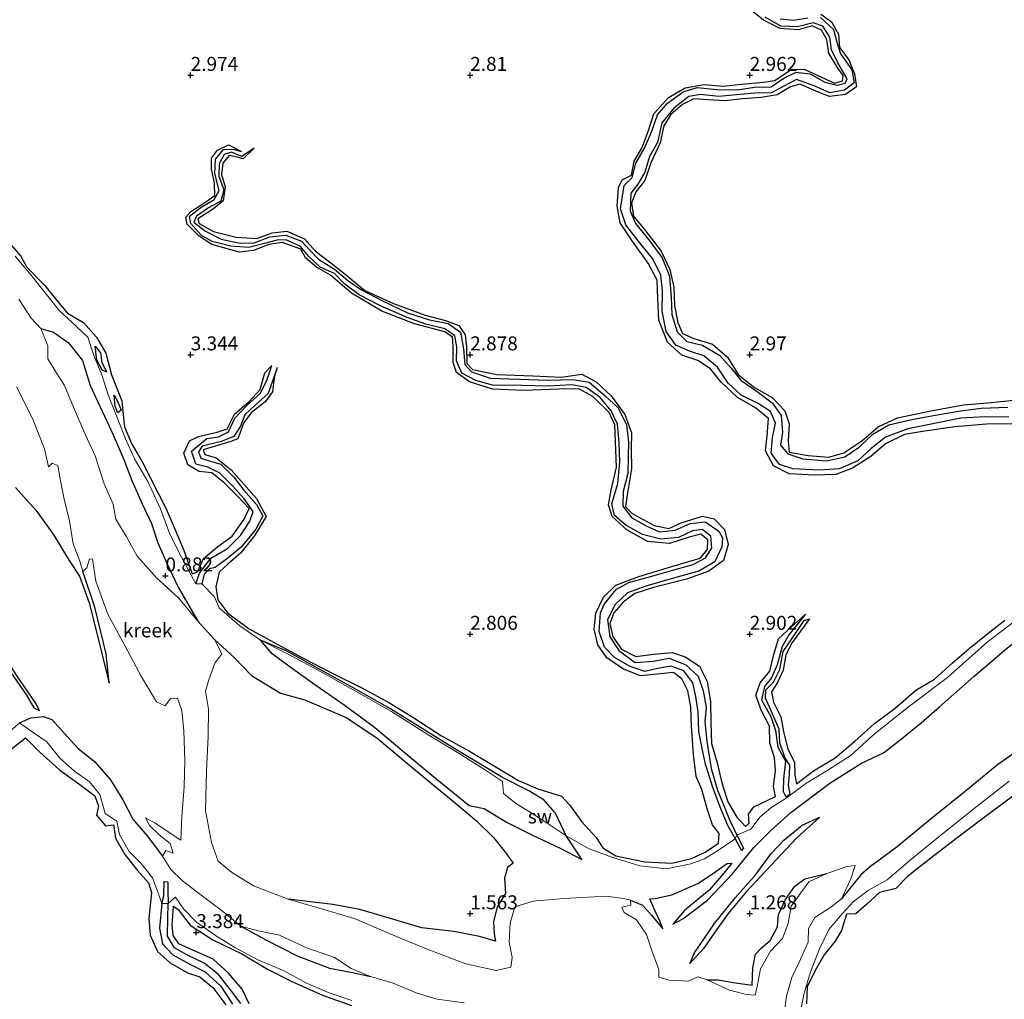
# Model space of a CAD drawing. Units: metres. Extents: x 64714 to 70008, y 371525 to 375003.
# Drawn here: x 69169 to 69346, y 372185 to 372360 of the extents above; entities that cross this region are included whole.
import ezdxf
from ezdxf.enums import TextEntityAlignment as Align

# ---------------------------------------------------------------- set-up
doc = ezdxf.new("R2010")
doc.units = ezdxf.units.M
doc.layers.get('0').update_dxf_attribs({"lineweight": 25})
for name, color, linetype in [('B-ME-GW-GRONDWERKLIJN-L-B1', 10, 'Continuous'), ('B-ME-GW-HOOGTEPUNT-S-B1', 10, 'Continuous'), ('B-ME-OG-BREUK-L-B1', 10, 'Continuous')]:
    doc.layers.add(name, color=color, linetype=linetype)
doc.layers.add('B-ME-IE-GRONDWERKLIJN-GROND_NIETINGERICHT-GV-B6', color=253, linetype='Continuous', lineweight=18)
doc.layers.add('B-ME-OG-WATER-GV-B6', color=153, linetype='Continuous', lineweight=18)
doc.styles.add('NLCS-ISO', font='NLCS-ISO.TTF')

# ---------------------------------------------------------------- blocks, each defined once
blk = doc.blocks.new('hoogtepunt')
for p, q in [((-0.5, 0), (0.5, 0)), ((0, 0.5), (0, -0.5))]:
    blk.add_line(p, q)

msp = doc.modelspace()

# ---------------------------------------------------------------- linework, layer by layer
at = {"layer": 'B-ME-GW-GRONDWERKLIJN-L-B1'}
for p, q in [((69306.442, 372220.901, 1.75), (69307.242, 372221.356, 1.75)), ((69298.875, 372211.697, 1.451), (69298.539, 372211.289, 1.4)), ((69195.25, 372205.766, 1.579), (69195.891, 372205.666, 1.579))]:
    msp.add_line(p, q, dxfattribs=at)
for points in [[(69347.461, 372287.659, 3.018), (69342.353, 372287.565, 3.018), (69336.713, 372287.109, 3.014), (69330.926, 372286.293, 3.014), (69327.664, 372285.702, 3.018), (69324.291, 372284.055, 3.022), (69321.663, 372281.769, 3.006), (69318.389, 372279.682, 3.018), (69315.395, 372278.597, 3.037), (69311.568, 372278.445, 3.049), (69307.049, 372278.676, 3.03), (69304.261, 372280.144, 2.966), (69302.843, 372282.778, 2.942), (69303.094, 372285.477, 2.938), (69303.39, 372288.597, 2.922), (69301.049, 372290.505, 2.922), (69297.818, 372292.328, 2.91), (69294.91, 372295.09, 2.906), (69292.982, 372297.484, 2.914), (69290.733, 372298.984, 2.926), (69287.888, 372299.919, 2.93), (69285.272, 372302.274, 2.926), (69283.761, 372306.182, 2.926), (69283.551, 372310.078, 2.918), (69283.448, 372313.32, 2.898), (69281.81, 372316.37, 2.886), (69278.999, 372320.356, 2.882), (69276.85, 372323.57, 2.882), (69276.308, 372326.585, 2.882), (69276.552, 372329.906, 2.882), (69277.208, 372331.291, 2.874), (69278.854, 372332.144, 2.942), (69279.353, 372334.622, 2.95), (69280.697, 372336.948, 2.95), (69281.895, 372340.096, 2.946), (69282.847, 372343.109, 2.926), (69285.461, 372346.039, 2.926), (69288.477, 372347.779, 2.926), (69291.867, 372348.35, 2.926), (69295.269, 372348.068, 2.926), (69298.449, 372348.434, 2.926), (69302.459, 372348.741, 2.926), (69304.488, 372349.035, 2.922), (69307.444, 372351.002, 2.902), (69309.761, 372351.112, 2.902), (69312.707, 372349.712, 2.906), (69315.187, 372348.593, 2.902), (69316.6, 372348.986, 2.902), (69316.731, 372349.927, 2.902), (69315.762, 372351.293, 2.902), (69314.166, 372353.952, 2.898), (69313.805, 372356.373, 2.874), (69312.824, 372358.056, 2.87), (69311.154, 372358.83, 2.87), (69308.66, 372358.144, 2.874), (69305.455, 372358.348, 2.87), (69302.441, 372359.877, 2.87), (69299.725, 372362.082, 2.878)], [(69312.726, 372360.909, 2.926), (69314.61, 372359.529, 2.946), (69315.901, 372357.377, 2.946), (69316.035, 372354.963, 2.95), (69317.708, 372352.772, 2.95), (69318.764, 372350.251, 2.934), (69319.074, 372347.927, 2.918), (69317.146, 372346.57, 2.886), (69314.293, 372346.222, 2.906), (69311.839, 372347.145, 2.898), (69309.038, 372348.434, 2.902), (69307.293, 372347.926, 2.946), (69304.941, 372346.5, 2.95), (69302.074, 372346.031, 2.95), (69298.687, 372345.798, 2.946), (69295.522, 372345.411, 2.946), (69292.629, 372345.587, 2.93), (69290.007, 372345.786, 2.938), (69287.958, 372344.751, 2.954), (69285.911, 372343, 2.986), (69284.632, 372340.93, 2.998), (69283.987, 372337.922, 3.018), (69282.342, 372334.32, 3.037), (69281.214, 372331.189, 3.037), (69279.602, 372329.136, 3.045), (69278.862, 372327.114, 3.053), (69279.241, 372324.782, 3.033), (69281.193, 372322.424, 3.037), (69284.159, 372318.548, 3.057), (69285.741, 372315.265, 3.065), (69286.413, 372312.109, 3.057), (69286.577, 372308.827, 3.037), (69287.136, 372305.783, 3.026), (69287.974, 372303.8, 3.01), (69290.031, 372302.883, 2.994), (69293.328, 372301.884, 3.014), (69296.04, 372299.553, 3.033), (69297.923, 372296.452, 3.045), (69300.847, 372294.151, 3.049), (69304.018, 372292.331, 3.053), (69306.257, 372289.984, 3.077), (69307.07, 372287.636, 3.093), (69306.893, 372284.606, 3.077), (69307.045, 372282.592, 3.069), (69310.474, 372281.998, 3.03), (69314.165, 372281.673, 3.03), (69316.865, 372282.45, 3.014), (69320.057, 372284.617, 3.014), (69322.953, 372287.09, 3.037), (69326.428, 372288.726, 3.041), (69332.084, 372289.898, 3.041), (69338.272, 372291.013, 3.093), (69343.279, 372291.46, 3.105), (69348.895, 372292.067, 3.161)], [(69215.478, 372297.694, 2.472), (69214.944, 372295.891, 3.085), (69214.61, 372293.388, 3.189), (69213.321, 372291.548, 3.181), (69210.912, 372289.669, 3.189), (69209.526, 372287.862, 3.201), (69208.433, 372284.932, 3.261), (69207.167, 372284.479, 3.265), (69203.593, 372283.413, 3.265), (69202.226, 372282.976, 3.265), (69202.53, 372282.123, 3.225), (69204.568, 372281.579, 3.217), (69207.229, 372279.408, 3.209), (69209.952, 372276.373, 3.189), (69211.802, 372274.256, 3.165), (69213.482, 372271.039, 3.161), (69211.453, 372267.706, 3.173), (69208.963, 372264.58, 3.189), (69206.625, 372262.534, 3.189), (69205.094, 372261.117, 3.197), (69204.496, 372258.451, 3.205), (69204.838, 372256.15, 3.205), (69206.629, 372253.769, 3.177), (69210.451, 372250.984, 3.165), (69215.485, 372248.244, 3.161), (69220.135, 372245.735, 3.137), (69225.426, 372242.985, 3.141), (69230.529, 372240.49, 3.153), (69235.578, 372237.718, 3.149), (69239.935, 372235.034, 3.133), (69244.885, 372231.795, 3.149), (69249.858, 372229.066, 3.165), (69255.367, 372225.77, 3.173), (69258.665, 372223.831, 3.189), (69262.096, 372222.313, 3.181), (69266.364, 372221.042, 3.217), (69267.761, 372219.467, 3.145), (69269.984, 372216.437, 3.049), (69272.519, 372213.655, 2.974), (69273.739, 372211.769, 2.914), (69276.068, 372210.347, 2.854), (69281.258, 372209.288, 2.834), (69286.075, 372209.062, 2.874), (69289.563, 372209.858, 2.87), (69292.035, 372210.983, 2.878), (69294.442, 372212.628, 3.022), (69294.515, 372214.335, 3.105), (69293.317, 372215.911, 3.129), (69292.373, 372218.74, 3.133), (69291.44, 372222.187, 3.161), (69290.418, 372224.523, 3.165), (69289.933, 372228.504, 3.161), (69289.577, 372233.517, 3.141), (69289.443, 372236.975, 3.133), (69288.953, 372239.873, 3.057), (69287.832, 372242.025, 3.057), (69286.394, 372243.164, 3.089), (69283.388, 372242.841, 3.101), (69280.484, 372242.569, 3.093), (69277.421, 372243.717, 3.065), (69274.458, 372245.757, 3.057), (69272.857, 372248.111, 3.053), (69272.174, 372250.902, 3.053), (69272.469, 372253.776, 3.057), (69273.818, 372256.599, 3.069), (69276.068, 372258.784, 3.093), (69280.155, 372260.336, 3.121), (69286.1, 372262.098, 3.129), (69291.14, 372263.619, 3.133), (69292.423, 372265.145, 3.145), (69292.481, 372266.872, 3.145), (69291.241, 372267.879, 3.141), (69289.159, 372267.373, 3.141), (69285.636, 372266.218, 3.137), (69281.728, 372266.591, 3.093), (69278.011, 372268.675, 3.033), (69275.375, 372271.07, 3.002), (69274.749, 372273.17, 2.998), (69275.237, 372275.741, 2.982), (69276.156, 372279.866, 2.918), (69276.024, 372282.917, 2.91), (69275.871, 372287.429, 2.89), (69274.877, 372289.657, 2.926), (69271.943, 372292.52, 2.966), (69269.42, 372293.925, 3.03), (69265.993, 372293.855, 3.03), (69259.565, 372293.6, 3.006), (69254.011, 372293.83, 2.982), (69249.882, 372295.139, 2.954), (69247.541, 372296.795, 2.934), (69246.948, 372298.614, 2.934), (69246.936, 372301.513, 2.914), (69246.817, 372303.166, 2.886), (69245.483, 372304.094, 2.878), (69240.052, 372305.53, 2.878), (69234.171, 372307.776, 2.878), (69228.763, 372310.986, 2.878), (69225.015, 372314.263, 2.87), (69222.519, 372315.66, 2.87), (69220.565, 372317.315, 2.87), (69219.712, 372318.89, 2.87), (69216.346, 372320.094, 2.878), (69213.999, 372319.697, 2.89), (69211.229, 372318.625, 2.914), (69208.66, 372318.328, 2.914), (69203.806, 372319.695, 2.954), (69201.519, 372321.187, 2.966), (69199.346, 372323.38, 2.95), (69199.141, 372324.624, 2.95), (69200.034, 372325.647, 2.95), (69201.332, 372326.48, 2.95), (69203.128, 372327.669, 2.938), (69204.299, 372328.496, 2.938), (69204.264, 372330.744, 2.938), (69203.712, 372333.195, 2.934), (69203.724, 372335.145, 2.934), (69204.811, 372336.576, 2.926), (69206.748, 372337.57, 2.918), (69209.088, 372336.359, 2.392)], [(69211.379, 372336.961, 2.416), (69209.402, 372335.031, 2.93), (69208.322, 372335.374, 2.942), (69206.912, 372335.627, 2.93), (69205.749, 372334.269, 2.966), (69205.529, 372332.22, 2.974), (69206.158, 372330.057, 2.982), (69205.844, 372327.514, 2.994), (69204.088, 372326.096, 2.994), (69201.269, 372324.323, 2.962), (69201.528, 372323.498, 2.926), (69204.066, 372322.072, 2.914), (69208.164, 372321.008, 2.914), (69211.866, 372320.782, 2.922), (69214.571, 372321.78, 2.914), (69217.196, 372322.082, 2.93), (69220.338, 372320.753, 2.946), (69222.347, 372318.52, 2.946), (69225.087, 372316.46, 2.878), (69227.617, 372314.42, 2.862), (69231.169, 372311.48, 2.87), (69236.268, 372309.179, 2.874), (69241.968, 372307.092, 2.874), (69245.594, 372306.107, 2.87), (69247.975, 372305.25, 2.87), (69249.118, 372303.537, 2.922), (69249.338, 372301.406, 2.93), (69249.385, 372298.46, 2.922), (69250.386, 372297.365, 2.918), (69254.76, 372296.433, 2.886), (69261.189, 372296.214, 2.874), (69266.324, 372295.992, 2.866), (69269.998, 372296.531, 2.918), (69272.507, 372295.175, 2.958), (69275.239, 372292.638, 3.006), (69277.672, 372289.281, 3.057), (69278.873, 372286.021, 3.105), (69278.798, 372283.179, 3.129), (69278.834, 372279.605, 3.133), (69278.084, 372274.927, 3.137), (69277.783, 372272.787, 3.097), (69279.005, 372271.575, 3.073), (69282.893, 372269.43, 3.061), (69285.559, 372268.915, 3.081), (69287.762, 372269.951, 3.093), (69291.546, 372271.122, 3.089), (69293.64, 372270.64, 3.097), (69295.494, 372268.707, 3.093), (69296.146, 372266.019, 3.137), (69295.334, 372263.207, 3.109), (69292.711, 372261.268, 3.073), (69288.722, 372259.861, 3.049), (69282.817, 372258.328, 3.041), (69279.482, 372257.295, 3.041), (69277.373, 372255.709, 3.093), (69275.668, 372253.799, 3.105), (69274.954, 372251.927, 3.137), (69275.51, 372249.547, 3.137), (69277.092, 372247.3, 3.141), (69279.64, 372246.022, 3.165), (69282.817, 372246.455, 3.169), (69286.184, 372246.711, 3.173), (69288.449, 372245.935, 3.209), (69291.02, 372244.261, 3.189), (69292.409, 372241.515, 3.173), (69292.978, 372237.98, 3.145), (69293.048, 372234.162, 3.165), (69293.164, 372230.471, 3.193), (69294.151, 372226.997, 3.193), (69295.006, 372223.406, 3.169), (69296.077, 372220.028, 3.117), (69297.704, 372217.266, 3.153), (69299.22, 372215.585, 3.185), (69299.914, 372216.199, 3.233), (69299.767, 372217.781, 3.34), (69300.748, 372219.106, 3.34), (69304.617, 372220.967, 3.269), (69304.23, 372222.823, 3.261), (69304.621, 372225.581, 3.273), (69304.417, 372227.965, 3.269), (69303.598, 372230.515, 3.265), (69303.57, 372233.534, 3.213), (69302.137, 372236.288, 3.237), (69301.114, 372239.073, 3.265), (69301.852, 372241.285, 3.201), (69303.629, 372243.383, 3.153), (69304.309, 372246.36, 3.149), (69305.122, 372249.169, 3.125), (69306.681, 372250.59, 3.117), (69309.98, 372253.584, 2.731)], [(69167.939, 372319.534, 3.197), (69169.63, 372317.63, 3.225), (69170.702, 372315.642, 3.241), (69173.89, 372312.401, 3.257), (69176.077, 372309.673, 3.273), (69177.967, 372307.422, 3.265), (69180.86, 372305.752, 3.241), (69183.135, 372303.146, 3.233), (69184.805, 372300.255, 3.237), (69185.83, 372296.431, 3.245), (69187.715, 372291.745, 3.261), (69187.911, 372289.263, 3.253), (69188.148, 372287.117, 3.249), (69189.444, 372284.11, 3.257), (69191.352, 372280.854, 3.233), (69195.616, 372272.419, 3.229), (69197.075, 372269.062, 3.205), (69198.729, 372265.177, 3.193), (69200.248, 372260.814, 3.209), (69201.223, 372261.184, 3.209), (69202.317, 372263.523, 3.197), (69204.871, 372265.666, 3.189), (69207.397, 372267.556, 3.169), (69209.547, 372270.568, 3.133), (69210.474, 372272.491, 3.137), (69208.436, 372274.64, 3.137), (69205.995, 372277.106, 3.161), (69203.775, 372278.843, 3.173), (69201.495, 372279.098, 3.177), (69199.466, 372280.293, 3.141), (69198.773, 372282.407, 3.133), (69199.817, 372284.611, 3.129), (69201.39, 372285.359, 3.129), (69204.765, 372286.117, 3.129), (69206.543, 372286.764, 3.129), (69207.855, 372289.363, 3.109), (69210.456, 372291.629, 3.101), (69212.411, 372293.788, 3.053), (69213.296, 372296.747, 3.03), (69214.518, 372298.07, 2.472)], [(69184.992, 372296.896, 2.185), (69184.15, 372297.211, 2.296), (69183.198, 372299.048, 2.32), (69182.891, 372301.513, 2.416)], [(69186.977, 372289.604, 2.268), (69186.507, 372290.732, 2.197), (69186.332, 372292.755, 2.201)], [(69168.686, 372276.256, 1.356), (69172.351, 372272.13, 1.288), (69175.502, 372267.715, 1.22), (69178.271, 372263.189, 1.176), (69180.132, 372260.409, 1.125), (69181.863, 372255.598, 1.117), (69183.168, 372250.402, 1.109), (69185.401, 372241.25, 0.945)], [(69156.912, 372256.806, 1.308), (69160.008, 372252.939, 1.583), (69163.398, 372249.064, 1.611), (69167.184, 372244.085, 1.523), (69170.661, 372239.092, 1.523), (69171.937, 372236.824, 1.459), (69172.963, 372236.34, 1.041)], [(69310.707, 372252.736, 2.352), (69309.736, 372251.419, 2.886), (69307.566, 372248.501, 3.033), (69306.458, 372246.336, 3.137), (69305.984, 372243.546, 3.173), (69304.965, 372241.345, 3.241), (69303.923, 372239.682, 3.261), (69304.247, 372237.816, 3.261), (69305.579, 372235.207, 3.205), (69306.053, 372232.599, 3.348), (69306.839, 372229.436, 3.376), (69308.035, 372227.115, 3.396), (69308.085, 372224.759, 3.416), (69308.38, 372223.242, 3.416), (69311.421, 372225.551, 3.384), (69315.292, 372227.908, 3.241), (69318.792, 372230.854, 3.233), (69322.342, 372234.009, 3.209), (69325.993, 372236.77, 3.209), (69329.693, 372239.979, 3.245), (69333.038, 372241.967, 3.245), (69336.197, 372244.802, 3.213), (69339.277, 372247.468, 3.205), (69342.88, 372250.348, 3.213), (69345.654, 372252.494, 3.209)], [(69270.019, 372209.657, 2.392), (69266.165, 372211.646, 2.32), (69261.109, 372214.038, 2.24), (69256.319, 372216.418, 2.157), (69252.492, 372218.778, 2.149), (69249.801, 372219.28, 2.093), (69243.156, 372224.7, 2.053), (69237.77, 372229.214, 2.045), (69232.912, 372233.3, 2.217), (69227.442, 372237.319, 2.169), (69221.796, 372241.244, 2.085), (69217.56, 372244.26, 2.017), (69214.608, 372246.46, 2.125), (69212.487, 372248.925, 2.157)], [(69166.468, 372228.326, 3.516), (69170.467, 372231.453, 3.468), (69173.01, 372228.91, 3.544), (69176.532, 372225.748, 3.591), (69180.205, 372223.126, 3.595), (69182.839, 372221.085, 3.564), (69183.493, 372219.229, 3.536), (69183.144, 372217.611, 3.312), (69184.765, 372215.691, 3.312), (69186.225, 372215.898, 3.328), (69186.555, 372213.51, 3.332), (69188.247, 372210.601, 3.344), (69190.477, 372207.74, 3.348), (69192.433, 372205.491, 3.368), (69192.968, 372203.796, 3.368), (69192.491, 372199.125, 3.452), (69192.754, 372196.138, 3.571), (69194.084, 372193.216, 3.56), (69196.339, 372191.178, 3.508), (69199.464, 372189.428, 3.472), (69201.63, 372188.706, 3.472), (69203.988, 372186.786, 3.472), (69206.264, 372183.714, 3.468)], [(69347.245, 372221.133, 3.619), (69341.692, 372216.998, 3.583), (69336.836, 372213.328, 3.552), (69332.377, 372209.943, 3.492), (69328.228, 372206.65, 3.376), (69326.132, 372204.532, 3.38), (69323.233, 372203.795, 3.233), (69320.964, 372201.725, 3.153), (69318.969, 372199.994, 3.241), (69317.288, 372199.913, 3.265), (69316.447, 372197.004, 3.324), (69315.273, 372195.057, 3.265), (69313.342, 372192.651, 3.404), (69311.925, 372190.278, 3.484), (69310.279, 372186.958, 3.476), (69310.164, 372183.888, 3.448)], [(69312.561, 372217.287, 1.161), (69308.402, 372213.567, 1.26), (69303.765, 372208.607, 1.324), (69299.452, 372203.968, 1.332), (69296.172, 372200.02, 1.292), (69293.766, 372196.669, 1.276), (69291.777, 372193.855, 1.125), (69289.317, 372191.091, 0.882)], [(69257.666, 372209.022, 1.376), (69256.691, 372208.274, 1.368), (69256.126, 372206.379, 1.447), (69256.294, 372203.627, 1.495), (69254.827, 372201.213, 1.527), (69254.148, 372198.528, 1.455), (69254.284, 372196.398, 1.443), (69254.554, 372195.089, 1.376), (69251.651, 372195.912, 1.368), (69247.099, 372196.811, 1.364), (69241.336, 372197.437, 1.332), (69236.353, 372198.931, 1.296), (69230.256, 372200.73, 1.252), (69225.404, 372201.644, 1.196), (69217.464, 372202.61, 0.678)], [(69296.821, 372209.063, 1.392), (69295.354, 372207.261, 1.392), (69292.743, 372204.178, 1.384), (69290.048, 372202.018, 1.384), (69288.33, 372200.586, 1.3), (69286.226, 372198.133, 1.093)], [(69292.387, 372188.19, 0.678), (69294.331, 372188.154, 1.041), (69297.481, 372187.634, 1.069), (69300.419, 372187.21, 1.164), (69300.585, 372190.291, 1.28), (69301.047, 372192.754, 1.276), (69302.048, 372193.847, 1.061), (69303.685, 372195.175, 0.965), (69304.98, 372197.649, 0.961), (69305.13, 372199.852, 1.049), (69306.401, 372202.544, 1.061), (69308.066, 372204.896, 1.021), (69309.836, 372206.227, 0.997), (69313.826, 372207.193, 0.678)], [(69284.435, 372197.303, 1.069), (69283.975, 372198.555, 1.248), (69282.918, 372200.855, 1.36), (69282.109, 372202.647, 1.368)], [(69210.48, 372183.858, 3.281), (69209.216, 372186.475, 3.328), (69206.749, 372189.365, 3.289), (69204.023, 372191.866, 3.293), (69200.9, 372193.259, 3.324), (69197.871, 372194.588, 3.344), (69196.878, 372196.076, 3.36), (69196.716, 372197.982, 3.352), (69196.938, 372201.321, 3.3), (69197.792, 372200.732, 3.34), (69199.933, 372197.961, 3.348), (69203.973, 372195.348, 3.352), (69209.158, 372192.816, 3.368), (69213.771, 372190.096, 3.356), (69217.95, 372187.937, 3.324), (69223.605, 372185.446, 3.308), (69228.774, 372183.553, 3.289)]]:
    msp.add_polyline3d(points, dxfattribs=at)
at = {"layer": 'B-ME-IE-GRONDWERKLIJN-GROND_NIETINGERICHT-GV-B6'}
for points in [[(69348.52, 372253.162, 2.292), (69342.448, 372248.564, 2.292), (69335.375, 372242.248, 2.157), (69328.614, 372237.212, 2.157), (69322.287, 372232.133, 2.157), (69318.151, 372228.362, 2.149), (69313.955, 372225.671, 2.157), (69310.045, 372223.265, 2.161), (69306.545, 372220.653, 2.109), (69303.763, 372218.953, 2.109), (69301.863, 372217.347, 2.065), (69300.178, 372215.093, 2.077), (69297.71, 372214.053, 1.475), (69297.381, 372213.414, 1.519), (69294.267, 372211.25, 2.476), (69291.916, 372209.82, 2.507), (69289.463, 372208.897, 2.539), (69285.11, 372208.03, 2.555), (69280.323, 372208.56, 2.603), (69275.51, 372210.056, 2.679), (69271.288, 372211.62, 2.607), (69267.194, 372213.941, 2.519), (69262.671, 372216.929, 2.492), (69258.093, 372219.755, 2.448), (69255.964, 372221.523, 2.48), (69255.769, 372223.669, 2.519), (69252.731, 372225.669, 2.452), (69248.346, 372228.49, 2.416), (69242.797, 372231.837, 2.336), (69235.937, 372236.194, 2.288), (69229.072, 372240.035, 2.236), (69222.71, 372243.613, 2.209), (69217.09, 372246.602, 2.181), (69212.487, 372248.925, 2.157), (69208.769, 372251.492, 2.157), (69205.083, 372254.713, 2.173), (69204.24, 372256.69, 2.229), (69201.97, 372258.999, 1.954), (69200.947, 372258.985, 2.065), (69198.367, 372263.8, 1.989), (69196.294, 372267.902, 1.91), (69194.623, 372272.402, 1.878), (69192.365, 372277.305, 1.882), (69189.95, 372281.358, 1.854), (69188.352, 372284.957, 1.794), (69186.753, 372289.059, 1.762), (69185.288, 372292.643, 1.814), (69184.101, 372296.427, 1.822), (69182.684, 372299.851, 1.826), (69181.629, 372303.15, 1.902), (69178.733, 372305.845, 1.918), (69176.535, 372307.83, 1.878), (69171.489, 372314.259, 1.878), (69168.626, 372317.638, 1.906)], [(69168.626, 372317.638, 1.906), (69171.489, 372314.259, 1.878), (69176.535, 372307.83, 1.878), (69178.733, 372305.845, 1.918), (69181.629, 372303.15, 1.902), (69182.684, 372299.851, 1.826), (69184.101, 372296.427, 1.822), (69185.288, 372292.643, 1.814), (69186.753, 372289.059, 1.762), (69188.352, 372284.957, 1.794), (69189.95, 372281.358, 1.854), (69192.365, 372277.305, 1.882), (69194.623, 372272.402, 1.878), (69196.294, 372267.902, 1.91), (69198.367, 372263.8, 1.989), (69200.947, 372258.985, 2.065), (69201.97, 372258.999, 1.954), (69204.24, 372256.69, 2.229), (69205.083, 372254.713, 2.173), (69208.769, 372251.492, 2.157), (69212.487, 372248.925, 2.157), (69217.09, 372246.602, 2.181), (69222.71, 372243.613, 2.209), (69229.072, 372240.035, 2.236), (69235.937, 372236.194, 2.288), (69242.797, 372231.837, 2.336), (69248.346, 372228.49, 2.416), (69252.731, 372225.669, 2.452), (69255.769, 372223.669, 2.519), (69255.964, 372221.523, 2.48), (69258.093, 372219.755, 2.448), (69262.671, 372216.929, 2.492), (69267.194, 372213.941, 2.519), (69271.288, 372211.62, 2.607), (69275.51, 372210.056, 2.679), (69280.323, 372208.56, 2.603), (69285.11, 372208.03, 2.555), (69289.463, 372208.897, 2.539), (69291.916, 372209.82, 2.507), (69294.267, 372211.25, 2.476), (69297.381, 372213.414, 1.519), (69297.71, 372214.053, 1.475), (69300.178, 372215.093, 2.077), (69301.863, 372217.347, 2.065), (69303.763, 372218.953, 2.109), (69306.545, 372220.653, 2.109), (69310.045, 372223.265, 2.161), (69313.955, 372225.671, 2.157), (69318.151, 372228.362, 2.149), (69322.287, 372232.133, 2.157), (69328.614, 372237.212, 2.157), (69335.375, 372242.248, 2.157), (69342.448, 372248.564, 2.292), (69348.52, 372253.162, 2.292)], [(69305.908, 372180.509, 0.678), (69306.572, 372185.237, 0.678), (69307.551, 372188.561, 0.678), (69308.83, 372191.325, 0.678), (69310.465, 372194.907, 0.678), (69310.533, 372197.34, 0.678), (69311.678, 372199.286, 0.678), (69314.504, 372201.145, 0.678), (69316.425, 372202.637, 0.678), (69318.076, 372206.249, 0.678), (69318.854, 372208.589, 0.678), (69317.411, 372208.433, 0.678), (69313.826, 372207.193, 0.678), (69310.588, 372205.686, 0.678), (69307.411, 372201.348, 0.678), (69306.893, 372198.262, 0.678), (69305.838, 372195.585, 0.678), (69303.694, 372193.306, 0.678), (69301.931, 372190.14, 0.678), (69301.354, 372186.973, 0.678), (69300.95, 372185.443, 0.678), (69299.438, 372185.549, 0.678), (69296.358, 372186.322, 0.678), (69292.387, 372188.19, 0.678), (69290.751, 372188.695, 0.678), (69288.992, 372187.942, 0.678), (69285.526, 372188.117, 0.678), (69283.726, 372188.628, 0.678), (69283.74, 372190.017, 0.678), (69282.592, 372193.056, 0.678), (69281.54, 372196.302, 0.678), (69279.754, 372198.9, 0.678), (69277.537, 372200.226, 0.678), (69277.132, 372201.179, 0.678), (69278.725, 372201.513, 0.678), (69278.7, 372202.42, 0.678), (69277.4, 372202.718, 0.678), (69274.323, 372203.123, 0.678), (69266.732, 372202.724, 0.678), (69261.239, 372202.245, 0.678), (69258.005, 372201.251, 0.678), (69257.142, 372198.278, 0.678), (69256.988, 372194.876, 0.678), (69257.519, 372192.165, 0.678), (69257.273, 372190.424, 0.678), (69254.631, 372189.856, 0.678), (69249.235, 372191.007, 0.678), (69242.611, 372193.526, 0.678), (69236.498, 372196.047, 0.678), (69229.444, 372199.086, 0.678), (69223.809, 372200.773, 0.678), (69217.464, 372202.61, 0.678), (69211.229, 372204.954, 0.678), (69207.309, 372207.402, 0.678), (69204.909, 372209.368, 0.678), (69203.734, 372212.719, 0.678), (69202.682, 372218.46, 0.678), (69202.815, 372225.511, 0.678), (69203.135, 372231.741, 0.678), (69203.186, 372236.601, 0.678), (69202.681, 372239.786, 0.678), (69203.226, 372241.845, 0.678), (69204.347, 372244.808, 0.678), (69205.604, 372246.476, 0.678), (69204.257, 372249.064, 0.678), (69201.294, 372252.347, 0.678), (69197.835, 372256.509, 0.678), (69193.978, 372260.041, 0.678), (69190.436, 372263.941, 0.678), (69188.443, 372267.551, 0.678), (69186.595, 372270.609, 0.678), (69186.111, 372273.263, 0.678), (69184.547, 372276.901, 0.678), (69182.932, 372281.892, 0.678), (69180.888, 372286.331, 0.678), (69179.061, 372290.643, 0.678), (69177.405, 372294.491, 0.678), (69176.038, 372296.649, 0.678), (69174.477, 372299.244, 0.678), (69174.436, 372301.569, 0.678), (69173.222, 372304.704, 0.678), (69171.494, 372306.538, 0.678), (69169.289, 372309.926, 0.678)], [(69168.836, 372294.262, 0.678), (69171.724, 372288.612, 0.678), (69173.85, 372283.174, 0.678), (69174.576, 372279.947, 0.678), (69175.252, 372280.594, 0.678), (69176.244, 372280.183, 0.678), (69176.69, 372277.418, 0.678), (69177.43, 372273.879, 0.678), (69178.288, 372270.6, 0.678), (69178.976, 372266.164, 0.678), (69180.188, 372263.049, 0.678), (69180.685, 372261.206, 0.678), (69181.434, 372261.87, 0.678), (69181.91, 372263.468, 0.678), (69182.45, 372263.429, 0.678), (69183.067, 372259.479, 0.678), (69185.162, 372253.601, 0.678), (69188.293, 372247.877, 0.678), (69191.219, 372242.362, 0.678), (69193.888, 372237.923, 0.678), (69195.424, 372237.163, 0.678), (69196.373, 372238.473, 0.678), (69197.649, 372238.584, 0.678), (69198.415, 372236.325, 0.678), (69198.771, 372232.722, 0.678), (69198.959, 372227.38, 0.678), (69198.839, 372222.753, 0.678), (69198.427, 372217.348, 0.678), (69198.272, 372213.156, 0.678), (69193.661, 372216.192, 0.678), (69191.937, 372217.146, 0.678), (69192.652, 372215.795, 0.678), (69194.395, 372214.078, 0.678), (69196.321, 372212.573, 0.678), (69196.851, 372210.798, 0.678), (69195.581, 372211.276, 0.678), (69194.991, 372210.272, 0.678), (69196.474, 372207.92, 0.678), (69198.523, 372205.861, 0.678), (69201.867, 372203.324, 0.678), (69205.681, 372200.466, 0.678), (69208.979, 372197.778, 0.678), (69212.058, 372196.921, 0.678), (69215.919, 372196.136, 0.678), (69220.594, 372193.933, 0.678), (69225.754, 372192.151, 0.678), (69228.729, 372190.21, 0.678), (69232.185, 372188.788, 0.678), (69236.246, 372187.584, 0.678), (69240.351, 372185.827, 0.678), (69244.094, 372184.698, 0.678), (69248.935, 372184.055, 0.678)], [(69169.355, 372234.132, 1.416), (69171.809, 372232.432, 2.236), (69174.251, 372230.744, 2.248), (69176.598, 372227.826, 2.24), (69179.247, 372225.498, 2.181), (69181.89, 372223.609, 2.181), (69183.724, 372221.34, 2.177), (69184.723, 372217.908, 2.189), (69186.813, 372216.577, 2.221), (69187.27, 372214.139, 2.229), (69188.993, 372211.098, 2.244), (69191.143, 372208.965, 2.264), (69193.175, 372206.42, 2.296), (69194.009, 372204.211, 2.308), (69194.873, 372201.832, 1.826), (69195.97, 372201.847, 1.822), (69197.292, 372202.965, 2.129), (69198.707, 372200.872, 2.129), (69201.044, 372198.504, 2.133), (69204.465, 372196.069, 2.153), (69207.882, 372193.941, 2.153), (69212.144, 372191.686, 2.153), (69216.717, 372189.77, 2.153), (69220.627, 372187.647, 2.153), (69224.803, 372185.849, 2.141), (69228.818, 372184.464, 2.141)], [(69228.818, 372184.464, 2.141), (69224.803, 372185.849, 2.141), (69220.627, 372187.647, 2.153), (69216.717, 372189.77, 2.153), (69212.144, 372191.686, 2.153), (69207.882, 372193.941, 2.153), (69204.465, 372196.069, 2.153), (69201.044, 372198.504, 2.133), (69198.707, 372200.872, 2.129), (69197.292, 372202.965, 2.129), (69195.97, 372201.847, 1.822), (69194.873, 372201.832, 1.826), (69194.009, 372204.211, 2.308), (69193.175, 372206.42, 2.296), (69191.143, 372208.965, 2.264), (69188.993, 372211.098, 2.244), (69187.27, 372214.139, 2.229), (69186.813, 372216.577, 2.221), (69184.723, 372217.908, 2.189), (69183.724, 372221.34, 2.177), (69181.89, 372223.609, 2.181), (69179.247, 372225.498, 2.181), (69176.598, 372227.826, 2.24), (69174.251, 372230.744, 2.248), (69171.809, 372232.432, 2.236), (69169.355, 372234.132, 1.416)], [(69308.911, 372181.522, 1.95), (69309.653, 372185.516, 1.977), (69310.897, 372189.613, 2.033), (69312.514, 372193.685, 2.025), (69314.167, 372197.16, 2.033), (69316.619, 372200.05, 1.85), (69318.549, 372202.198, 1.89), (69321.179, 372204.127, 1.969), (69324.615, 372206.075, 2.173), (69329.087, 372209.847, 2.209), (69334.755, 372214.545, 2.209), (69340.671, 372219.205, 2.209), (69346.42, 372223.728, 2.133)], [(69346.42, 372223.728, 2.133), (69340.671, 372219.205, 2.209), (69334.755, 372214.545, 2.209), (69329.087, 372209.847, 2.209), (69324.615, 372206.075, 2.173), (69321.179, 372204.127, 1.969), (69318.549, 372202.198, 1.89), (69316.619, 372200.05, 1.85), (69314.167, 372197.16, 2.033), (69312.514, 372193.685, 2.025), (69310.897, 372189.613, 2.033), (69309.653, 372185.516, 1.977), (69308.911, 372181.522, 1.95)]]:
    msp.add_polyline3d(points, dxfattribs=at)
at = {"layer": 'B-ME-OG-BREUK-L-B1'}
msp.add_line((69270.019, 372209.657, 2.392), (69267.194, 372213.941, 2.519), dxfattribs=at)
for points in [[(69346.337, 372288.841, 1.81), (69342.089, 372288.906, 1.81), (69337.776, 372288.678, 1.81), (69333.061, 372287.703, 1.822), (69328.278, 372286.715, 1.826), (69324.294, 372285.234, 1.838), (69321.713, 372283.224, 1.854), (69319.363, 372280.994, 1.858), (69316, 372279.585, 1.862), (69312.492, 372279.341, 1.862), (69307.735, 372279.563, 1.858), (69305.334, 372280.365, 1.858), (69303.833, 372282.401, 1.858), (69304.051, 372285.191, 1.858), (69304.585, 372287.737, 1.862), (69303.69, 372289.868, 1.878), (69301.498, 372291.266, 1.886), (69298.476, 372292.766, 1.922), (69296.17, 372294.896, 1.93), (69294.259, 372297.793, 1.946), (69291.803, 372299.793, 1.962), (69289.243, 372300.646, 1.965), (69286.811, 372301.728, 1.962), (69285.076, 372304.158, 1.958), (69284.365, 372307.786, 1.954), (69284.401, 372311.451, 1.954), (69284.112, 372314.231, 1.965), (69282.644, 372317.16, 1.989), (69280.029, 372320.369, 2.009), (69277.851, 372323.226, 2.013), (69276.885, 372326.108, 2.009), (69277.528, 372330.272, 2.009), (69278.996, 372331.679, 2.009), (69279.637, 372334.265, 2.009), (69281.209, 372336.964, 2.017), (69282.519, 372340.003, 2.017), (69283.498, 372342.922, 2.021), (69285.303, 372344.986, 2.029), (69288.082, 372347.047, 2.033), (69290.603, 372347.795, 2.033), (69294.121, 372347.449, 2.033), (69297.826, 372347.39, 2.037), (69300.828, 372347.886, 2.037), (69303.852, 372347.922, 2.037), (69306.095, 372349.461, 2.053), (69308.332, 372350.555, 2.069), (69310.819, 372350.248, 2.097), (69313.432, 372348.782, 2.113), (69315.638, 372348.215, 2.117), (69317.059, 372348.586, 2.121), (69317.414, 372349.336, 2.149), (69315.744, 372352.252, 2.149), (69314.645, 372354.523, 2.149), (69314.325, 372356.844, 2.177), (69313.053, 372358.774, 2.225), (69311.328, 372359.386, 2.232), (69308.54, 372358.649, 2.232), (69305.589, 372358.772, 2.232), (69302.767, 372360.381, 2.232)], [(69312.65, 372360.346, 2.252), (69315.018, 372358.215, 2.252), (69315.56, 372355.93, 2.236), (69316.253, 372353.857, 2.236), (69318.259, 372350.964, 2.236), (69318.712, 372348.632, 2.232), (69316.94, 372347.314, 2.213), (69314.319, 372346.877, 2.213), (69311.522, 372348.134, 2.205), (69308.399, 372349.218, 2.165), (69306.221, 372348.136, 2.165), (69303.923, 372346.842, 2.137), (69300.944, 372346.808, 2.137), (69297.639, 372346.494, 2.137), (69294.501, 372346.205, 2.113), (69291.21, 372346.552, 2.085), (69289.1, 372346.184, 2.065), (69286.403, 372344.122, 2.065), (69284.305, 372341.468, 2.033), (69283.496, 372337.974, 2.029), (69282.073, 372335.441, 2.025), (69281.229, 372332.676, 2.025), (69279.984, 372330.54, 2.025), (69278.717, 372328.92, 2.025), (69278.64, 372325.765, 2.025), (69279.584, 372323.459, 2.025), (69281.94, 372320.54, 2.025), (69284.312, 372317.36, 2.021), (69285.679, 372314.034, 2.021), (69285.973, 372310.268, 2.017), (69286.048, 372307.179, 1.985), (69287.035, 372304.101, 1.985), (69288.737, 372302.366, 1.985), (69291.571, 372301.702, 1.981), (69294.677, 372299.881, 1.954), (69296.665, 372297.568, 1.954), (69298.478, 372295.393, 1.954), (69301.333, 372293.393, 1.954), (69304.03, 372291.412, 1.926), (69305.651, 372289.114, 1.926), (69305.853, 372286.101, 1.926), (69305.503, 372283.81, 1.91), (69306.804, 372282.283, 1.906), (69309.513, 372281.402, 1.906), (69313.751, 372281.033, 1.858), (69317.033, 372281.734, 1.782), (69319.642, 372283.513, 1.782), (69322.042, 372285.77, 1.766), (69324.901, 372287.45, 1.766), (69328.979, 372288.382, 1.766), (69333.526, 372289.243, 1.766), (69337.731, 372289.953, 1.766), (69341.385, 372290.443, 1.766), (69346.15, 372290.595, 1.766)], [(69305.47, 372360.093, 2.252), (69307.822, 372359.875, 2.252), (69310.392, 372360.302, 2.252)], [(69292.155, 372226.452, 1.806), (69291.478, 372229.526, 1.806), (69290.915, 372232.572, 1.806), (69290.759, 372236.038, 1.81), (69290.335, 372238.863, 1.81), (69289.819, 372241.28, 1.878), (69288.214, 372243.437, 1.894), (69285.968, 372244.292, 1.914), (69283.529, 372243.868, 1.914), (69281.236, 372243.347, 1.938), (69278.59, 372244.192, 1.95), (69275.8, 372245.838, 1.95), (69273.999, 372247.699, 1.95), (69273.078, 372250.475, 1.95), (69273.333, 372253.851, 1.95), (69274.016, 372255.442, 1.95), (69276.191, 372258.046, 1.95), (69278.506, 372259.28, 1.95), (69281.659, 372260.138, 1.95), (69286.84, 372261.634, 1.95), (69289.895, 372262.446, 1.958), (69292.078, 372263.663, 1.965), (69293.223, 372265.38, 1.969), (69293.05, 372267.516, 1.981), (69291.513, 372268.741, 1.989), (69289.79, 372268.52, 2.001), (69287.247, 372267.278, 2.017), (69284.102, 372267.009, 2.025), (69280.848, 372267.865, 2.025), (69277.814, 372269.514, 2.025), (69275.837, 372271.212, 2.025), (69275.362, 372273.336, 2.045), (69276.387, 372276.943, 2.057), (69276.789, 372280.827, 2.085), (69276.641, 372284.27, 2.085), (69276.379, 372287.596, 2.137), (69275.244, 372289.955, 2.173), (69273.256, 372292.321, 2.173), (69270.752, 372294.146, 2.173), (69268.162, 372294.62, 2.197), (69263.981, 372294.389, 2.197), (69259.309, 372294.522, 2.197), (69253.99, 372294.577, 2.197), (69251.012, 372295.378, 2.197), (69248.531, 372296.696, 2.197), (69247.555, 372298.923, 2.213), (69247.62, 372301.425, 2.229), (69247.258, 372303.368, 2.248), (69245.495, 372304.622, 2.264), (69242.076, 372305.462, 2.272), (69238.704, 372306.686, 2.272), (69233.982, 372308.767, 2.272), (69230.167, 372310.731, 2.272), (69227.602, 372312.645, 2.272), (69225.703, 372314.513, 2.288), (69223.185, 372315.682, 2.316), (69221.136, 372317.558, 2.344), (69219.633, 372319.343, 2.364), (69217.226, 372320.489, 2.372), (69215.671, 372320.557, 2.376), (69213.208, 372319.921, 2.376), (69210.405, 372319.177, 2.376), (69207.197, 372319.44, 2.376), (69203.876, 372320.283, 2.376), (69201.905, 372321.374, 2.388), (69200.055, 372323.46, 2.392), (69199.818, 372324.765, 2.392), (69201.865, 372326.377, 2.392), (69204.217, 372327.772, 2.392), (69205.111, 372329.358, 2.392), (69204.298, 372332.397, 2.392), (69204.424, 372334.966, 2.392), (69205.878, 372336.697, 2.392), (69207.595, 372336.747, 2.392), (69209.088, 372336.359, 2.392)], [(69211.379, 372336.961, 2.416), (69209.174, 372335.464, 2.416), (69207.281, 372336.229, 2.416), (69206.02, 372335.794, 2.416), (69205.115, 372334.147, 2.416), (69205.057, 372331.955, 2.416), (69205.915, 372329.498, 2.416), (69205.391, 372327.487, 2.416), (69203.189, 372326.267, 2.416), (69201.06, 372324.766, 2.408), (69200.56, 372323.689, 2.388), (69202.676, 372322.095, 2.34), (69205.47, 372320.7, 2.316), (69208.836, 372319.975, 2.292), (69211.345, 372320.005, 2.276), (69214.179, 372321.066, 2.276), (69217.003, 372321.382, 2.276), (69219.8, 372320.346, 2.276), (69221.335, 372318.697, 2.276), (69222.843, 372317.094, 2.276), (69225.744, 372315.299, 2.276), (69228.143, 372313.3, 2.276), (69230.542, 372311.593, 2.276), (69234.343, 372309.632, 2.276), (69238.784, 372307.491, 2.276), (69242.708, 372306.246, 2.276), (69246.056, 372305.615, 2.276), (69248.272, 372304.024, 2.26), (69248.781, 372301.068, 2.232), (69249.026, 372298.25, 2.185), (69250.215, 372296.928, 2.149), (69253.55, 372295.812, 2.149), (69258.771, 372295.6, 2.149), (69263.968, 372295.468, 2.149), (69268.35, 372295.555, 2.149), (69271.267, 372295.072, 2.149), (69274.165, 372292.673, 2.149), (69276.464, 372290.486, 2.149), (69277.991, 372287.441, 2.149), (69278.307, 372284.331, 2.137), (69278.26, 372281.874, 2.109), (69278.215, 372278.766, 2.109), (69277.366, 372275.506, 2.097), (69277.334, 372272.934, 2.089), (69278.887, 372270.836, 2.089), (69281.573, 372269.334, 2.085), (69283.839, 372268.3, 2.057), (69286.686, 372268.589, 2.057), (69289.324, 372269.821, 2.057), (69292.023, 372270.121, 2.057), (69294.466, 372268.421, 2.057), (69295.131, 372267.222, 2.057), (69295.028, 372265.651, 2.057), (69293.762, 372262.939, 2.057), (69290.886, 372261.279, 2.057), (69286.342, 372260.028, 2.057), (69281.416, 372258.574, 2.053), (69278.159, 372257.383, 2.009), (69275.905, 372255.324, 2.009), (69274.587, 372252.65, 2.009), (69274.973, 372249.549, 2.009), (69276.617, 372247.077, 2.001), (69279.498, 372244.921, 1.989), (69282.762, 372245.182, 1.965), (69285.622, 372245.692, 1.965), (69288.572, 372244.531, 1.965), (69290.8, 372242.478, 1.954), (69291.675, 372239.841, 1.942), (69292.234, 372236.886, 1.914), (69291.99, 372234.379, 1.914), (69292.307, 372230.82, 1.882), (69293.118, 372225.987, 1.854), (69294.217, 372222.083, 1.822), (69296.33, 372216.993, 1.667)], [(69173.222, 372304.704, 0.678), (69175.469, 372304.044, 0.87), (69178.161, 372302.144, 1.013), (69180.652, 372298.982, 1.021), (69182.034, 372294.504, 1.025), (69183.795, 372290.692, 1.033), (69186.168, 372285.682, 1.033), (69188.026, 372281.254, 1.037), (69189.474, 372277.49, 1.037), (69191.32, 372273.325, 1.045), (69193, 372269.784, 1.049), (69194.15, 372266.322, 1.009), (69195.737, 372262.732, 0.969), (69197.736, 372258.443, 0.965), (69201.294, 372252.347, 0.678)], [(69182.891, 372301.513, 2.416), (69183.861, 372300.339, 2.396), (69184.095, 372298.608, 2.328), (69184.992, 372296.896, 2.185)], [(69200.947, 372258.985, 2.065), (69201.568, 372260.948, 2.061), (69203.587, 372263.621, 2.065), (69206.563, 372265.361, 2.065), (69208.914, 372267.656, 2.073), (69210.593, 372270.194, 2.133), (69211.172, 372271.957, 2.209), (69209.587, 372274.216, 2.284), (69207.563, 372276.471, 2.288), (69205.243, 372278.824, 2.348), (69203.101, 372279.912, 2.372), (69200.903, 372280.405, 2.356), (69200.138, 372282.732, 2.356), (69202.866, 372284.988, 2.356), (69205.004, 372285.308, 2.356), (69206.762, 372286.206, 2.356), (69207.924, 372288.65, 2.364), (69210.168, 372291.065, 2.404), (69212.474, 372293.1, 2.428), (69213.704, 372295.565, 2.468), (69214.518, 372298.07, 2.472)], [(69215.478, 372297.694, 2.472), (69214.709, 372295.472, 2.472), (69213.852, 372293.092, 2.472), (69211.537, 372290.947, 2.472), (69209.681, 372289.227, 2.472), (69208.922, 372287.193, 2.472), (69207.73, 372285.358, 2.472), (69205.45, 372284.499, 2.472), (69202.043, 372283.622, 2.472), (69201.376, 372282.646, 2.472), (69201.803, 372281.505, 2.472), (69203.287, 372281.023, 2.472), (69205.42, 372280.393, 2.472), (69207.721, 372278.079, 2.472), (69209.51, 372275.752, 2.452), (69211.784, 372273.207, 2.36), (69212.938, 372271.195, 2.3), (69211.673, 372268.793, 2.276), (69209.121, 372265.658, 2.264), (69206.676, 372263.621, 2.209), (69204.403, 372261.954, 2.205)], [(69186.332, 372292.755, 2.201), (69186.894, 372291.708, 2.276), (69187.541, 372290.084, 2.312), (69186.977, 372289.604, 2.268)], [(69286.226, 372198.133, 1.093), (69288.046, 372199.083, 1.001), (69292.476, 372202.41, 0.925), (69296.933, 372207.125, 0.782), (69300.763, 372211.865, 0.782), (69303.808, 372214.858, 0.79), (69307.353, 372218.099, 0.81), (69314.309, 372223.357, 0.81), (69320.004, 372226.907, 0.81), (69323.932, 372228.753, 0.81), (69327.155, 372231.303, 0.814), (69330.698, 372234.161, 0.842), (69333.933, 372237.002, 0.882), (69340.064, 372242.421, 0.894), (69345.828, 372247.298, 0.894), (69351.247, 372251.605, 0.894), (69355.491, 372254.273, 0.894), (69359.495, 372256.13, 0.894), (69362.059, 372258.184, 0.897), (69366.732, 372260.336, 0.894), (69373.462, 372263.355, 0.897), (69380.644, 372266.155, 0.894), (69386.664, 372268.143, 0.894), (69391.755, 372270.161, 0.897)], [(69185.401, 372241.25, 0.945), (69184.862, 372246.483, 0.878), (69182.834, 372254.852, 0.746), (69180.685, 372261.206, 0.678)], [(69204.403, 372261.954, 2.205), (69203.375, 372261.677, 2.153), (69202.412, 372260.724, 1.981), (69201.97, 372258.999, 1.954)], [(69172.963, 372236.34, 1.041), (69172.256, 372237.705, 1.041), (69168.86, 372242.676, 1.017), (69165.529, 372247.929, 1.021), (69162.078, 372252.496, 1.077), (69159.443, 372255.166, 1.224), (69156.912, 372256.806, 1.308)], [(69309.98, 372253.584, 2.731), (69307.02, 372249.901, 2.635), (69305.809, 372247.798, 2.488), (69304.939, 372244.498, 2.364), (69303.897, 372242.22, 2.356), (69302.659, 372240.628, 2.356), (69302.116, 372238.266, 2.288), (69303.791, 372235.301, 2.264), (69304.636, 372232.763, 2.264), (69305.044, 372229.807, 2.189), (69306.376, 372227.281, 2.149), (69306.064, 372224.131, 1.993), (69305.996, 372221.836, 1.814), (69306.442, 372220.901, 1.75)], [(69307.242, 372221.356, 1.75), (69306.913, 372223, 1.926), (69307.092, 372224.966, 2.005), (69307.206, 372226.589, 2.069), (69306.278, 372227.917, 2.097), (69305.384, 372230.578, 2.101), (69305.27, 372232.994, 2.121), (69304.088, 372235.756, 2.137), (69302.796, 372238.552, 2.137), (69302.899, 372240.017, 2.133), (69304.269, 372241.391, 2.133), (69305.379, 372243.693, 2.137), (69305.984, 372246.877, 2.137), (69307.546, 372249.156, 2.213), (69308.666, 372250.85, 2.284), (69309.755, 372252.469, 2.34), (69310.707, 372252.736, 2.352)], [(69393.605, 372248.352, 1.874), (69392.638, 372249.028, 1.87), (69390.606, 372250.376, 1.834), (69386.082, 372250.261, 1.802), (69379.585, 372248.455, 1.718), (69374.215, 372246.129, 1.675), (69368.642, 372242.703, 1.675), (69362.716, 372239.429, 1.671), (69355.64, 372234.834, 1.667), (69349.992, 372230.641, 1.698), (69344.341, 372226.626, 1.571), (69338.622, 372221.92, 1.499), (69332.217, 372216.794, 1.312), (69326.378, 372211.945, 1.061), (69321.389, 372208.231, 0.89), (69319.907, 372206.953, 0.866), (69316.425, 372202.637, 0.678)], [(69204.257, 372249.064, 0.678), (69207.862, 372245.778, 0.933), (69210.913, 372242.621, 1.033), (69216.095, 372239.472, 1.232), (69220.439, 372238.236, 1.424), (69227.796, 372235.087, 1.647), (69233.279, 372231.459, 1.563), (69238.102, 372227.475, 1.567), (69243.019, 372223.32, 1.571), (69247.038, 372220.094, 1.591), (69251.12, 372216.601, 1.571), (69254.184, 372213.61, 1.539), (69256.301, 372210.948, 1.459), (69257.666, 372209.022, 1.376)], [(69267.194, 372213.941, 2.519), (69265.272, 372217.955, 2.611), (69263.166, 372220.37, 2.619), (69260.515, 372221.966, 2.591), (69255.792, 372224.358, 2.635), (69247.242, 372229.471, 2.627), (69235.727, 372236.66, 2.563), (69228.628, 372240.659, 2.448), (69217.06, 372247.021, 2.376), (69212.487, 372248.925, 2.157)], [(69158.53, 372226.314, 1.595), (69162.355, 372228.591, 1.571), (69165.074, 372230.322, 1.471), (69167.484, 372232.418, 1.431), (69169.355, 372234.132, 1.416), (69171.396, 372235.041, 1.24), (69173.678, 372235.268, 0.969), (69175.195, 372234.756, 0.901), (69177.418, 372232.213, 0.782), (69179.811, 372229.6, 0.774), (69182.888, 372227.163, 0.75), (69185.657, 372223.934, 0.79), (69187.84, 372220.394, 0.774), (69189.64, 372216.926, 0.778), (69192.195, 372213.925, 0.778), (69194.991, 372210.272, 0.678)], [(69292.155, 372226.452, 1.806), (69293.336, 372222.608, 1.782), (69294.772, 372218.84, 1.667), (69296.056, 372215.863, 1.619), (69297.381, 372213.414, 1.519), (69298.539, 372211.289, 1.4)], [(69289.317, 372191.091, 0.882), (69290.15, 372192.966, 0.822), (69293.678, 372198.215, 0.826), (69297.446, 372202.87, 0.822), (69301.068, 372207.012, 0.878), (69303.927, 372210.835, 0.894), (69306.1, 372213.171, 0.913), (69309.402, 372215.845, 0.905), (69312.561, 372217.287, 1.161)], [(69296.33, 372216.993, 1.667), (69297.71, 372214.053, 1.475), (69298.875, 372211.697, 1.451)], [(69282.109, 372202.647, 1.368), (69283.063, 372202.724, 1.372), (69286.08, 372203.387, 1.38), (69290.694, 372205.413, 1.479), (69293.368, 372207.143, 1.467), (69295.957, 372209.001, 1.4), (69296.821, 372209.063, 1.392)], [(69194.873, 372201.832, 1.826), (69195.225, 372203.201, 1.667), (69195.25, 372205.766, 1.579)], [(69195.891, 372205.666, 1.579), (69195.916, 372204.16, 1.627), (69195.97, 372201.847, 1.822)], [(69278.7, 372202.42, 0.678), (69280.796, 372201.528, 1.061), (69282.453, 372199.751, 1.073), (69284.435, 372197.303, 1.069)], [(69194.873, 372201.832, 1.826), (69194.417, 372197.401, 1.898), (69194.983, 372194.608, 1.914), (69196.823, 372192.612, 1.918), (69199.852, 372190.96, 1.934), (69202.616, 372189.568, 1.965), (69205.426, 372187.007, 2.005), (69207.501, 372183.824, 2.033)], [(69208.99, 372183.932, 2.029), (69207.104, 372186.345, 2.029), (69204.995, 372189.126, 2.001), (69202.444, 372191.135, 2.001), (69199.329, 372192.655, 1.962), (69197.109, 372193.902, 1.93), (69195.866, 372195.977, 1.834), (69195.93, 372199.21, 1.822), (69195.97, 372201.847, 1.822)], [(69208.979, 372197.778, 0.678), (69213.418, 372195.318, 0.798), (69219.069, 372192.451, 0.834), (69224.809, 372190.246, 0.814), (69228.974, 372189.501, 0.774), (69232.185, 372188.788, 0.678)]]:
    msp.add_polyline3d(points, dxfattribs=at)
at = {"layer": 'B-ME-OG-WATER-GV-B6'}
for points in [[(69169.289, 372309.926, 0.678), (69171.494, 372306.538, 0.678), (69173.222, 372304.704, 0.678), (69174.436, 372301.569, 0.678), (69174.477, 372299.244, 0.678), (69176.038, 372296.649, 0.678), (69177.405, 372294.491, 0.678), (69179.061, 372290.643, 0.678), (69180.888, 372286.331, 0.678), (69182.932, 372281.892, 0.678), (69184.547, 372276.901, 0.678), (69186.111, 372273.263, 0.678), (69186.595, 372270.609, 0.678), (69188.443, 372267.551, 0.678), (69190.436, 372263.941, 0.678), (69193.978, 372260.041, 0.678), (69197.835, 372256.509, 0.678), (69201.294, 372252.347, 0.678), (69204.257, 372249.064, 0.678), (69205.604, 372246.476, 0.678), (69204.347, 372244.808, 0.678), (69203.226, 372241.845, 0.678), (69202.681, 372239.786, 0.678), (69203.186, 372236.601, 0.678), (69203.135, 372231.741, 0.678), (69202.815, 372225.511, 0.678), (69202.682, 372218.46, 0.678), (69203.734, 372212.719, 0.678), (69204.909, 372209.368, 0.678), (69207.309, 372207.402, 0.678), (69211.229, 372204.954, 0.678), (69217.464, 372202.61, 0.678), (69223.809, 372200.773, 0.678), (69229.444, 372199.086, 0.678), (69236.498, 372196.047, 0.678), (69242.611, 372193.526, 0.678), (69249.235, 372191.007, 0.678), (69254.631, 372189.856, 0.678), (69257.273, 372190.424, 0.678), (69257.519, 372192.165, 0.678), (69256.988, 372194.876, 0.678), (69257.142, 372198.278, 0.678), (69258.005, 372201.251, 0.678), (69261.239, 372202.245, 0.678), (69266.732, 372202.724, 0.678), (69274.323, 372203.123, 0.678), (69277.4, 372202.718, 0.678), (69278.7, 372202.42, 0.678), (69278.725, 372201.513, 0.678), (69277.132, 372201.179, 0.678), (69277.537, 372200.226, 0.678), (69279.754, 372198.9, 0.678), (69281.54, 372196.302, 0.678), (69282.592, 372193.056, 0.678), (69283.74, 372190.017, 0.678), (69283.726, 372188.628, 0.678), (69285.526, 372188.117, 0.678), (69288.992, 372187.942, 0.678), (69290.751, 372188.695, 0.678), (69292.387, 372188.19, 0.678), (69296.358, 372186.322, 0.678), (69299.438, 372185.549, 0.678), (69300.95, 372185.443, 0.678), (69301.354, 372186.973, 0.678), (69301.931, 372190.14, 0.678), (69303.694, 372193.306, 0.678), (69305.838, 372195.585, 0.678), (69306.893, 372198.262, 0.678), (69307.411, 372201.348, 0.678), (69310.588, 372205.686, 0.678), (69313.826, 372207.193, 0.678), (69317.411, 372208.433, 0.678), (69318.854, 372208.589, 0.678), (69318.076, 372206.249, 0.678), (69316.425, 372202.637, 0.678), (69314.504, 372201.145, 0.678), (69311.678, 372199.286, 0.678), (69310.533, 372197.34, 0.678), (69310.465, 372194.907, 0.678), (69308.83, 372191.325, 0.678), (69307.551, 372188.561, 0.678), (69306.572, 372185.237, 0.678), (69305.908, 372180.509, 0.678)], [(69248.935, 372184.055, 0.678), (69244.094, 372184.698, 0.678), (69240.351, 372185.827, 0.678), (69236.246, 372187.584, 0.678), (69232.185, 372188.788, 0.678), (69228.729, 372190.21, 0.678), (69225.754, 372192.151, 0.678), (69220.594, 372193.933, 0.678), (69215.919, 372196.136, 0.678), (69212.058, 372196.921, 0.678), (69208.979, 372197.778, 0.678), (69205.681, 372200.466, 0.678), (69201.867, 372203.324, 0.678), (69198.523, 372205.861, 0.678), (69196.474, 372207.92, 0.678), (69194.991, 372210.272, 0.678), (69195.581, 372211.276, 0.678), (69196.851, 372210.798, 0.678), (69196.321, 372212.573, 0.678), (69194.395, 372214.078, 0.678), (69192.652, 372215.795, 0.678), (69191.937, 372217.146, 0.678), (69193.661, 372216.192, 0.678), (69198.272, 372213.156, 0.678), (69198.427, 372217.348, 0.678), (69198.839, 372222.753, 0.678), (69198.959, 372227.38, 0.678), (69198.771, 372232.722, 0.678), (69198.415, 372236.325, 0.678), (69197.649, 372238.584, 0.678), (69196.373, 372238.473, 0.678), (69195.424, 372237.163, 0.678), (69193.888, 372237.923, 0.678), (69191.219, 372242.362, 0.678), (69188.293, 372247.877, 0.678), (69185.162, 372253.601, 0.678), (69183.067, 372259.479, 0.678), (69182.45, 372263.429, 0.678), (69181.91, 372263.468, 0.678), (69181.434, 372261.87, 0.678), (69180.685, 372261.206, 0.678), (69180.188, 372263.049, 0.678), (69178.976, 372266.164, 0.678), (69178.288, 372270.6, 0.678), (69177.43, 372273.879, 0.678), (69176.69, 372277.418, 0.678), (69176.244, 372280.183, 0.678), (69175.252, 372280.594, 0.678), (69174.576, 372279.947, 0.678), (69173.85, 372283.174, 0.678), (69171.724, 372288.612, 0.678), (69168.836, 372294.262, 0.678)]]:
    msp.add_polyline3d(points, dxfattribs=at)

# ---------------------------------------------------------------- block references
at = {"layer": 'B-ME-GW-HOOGTEPUNT-S-B1', "rotation": 90}
for p in [(69200, 372350, 2.974), (69200, 372350, 2.974), (69250, 372350, 2.81), (69250, 372350, 2.81), (69300, 372350, 2.962), (69300, 372350, 2.962), (69200, 372300, 3.344), (69200, 372300, 3.344), (69250, 372300, 2.878), (69250, 372300, 2.878), (69300, 372300, 2.97), (69300, 372300, 2.97), (69195.492, 372260.447, 0.882), (69195.492, 372260.447, 0.882), (69250, 372250, 2.806), (69250, 372250, 2.806), (69300, 372250, 2.902), (69300, 372250, 2.902), (69250, 372200, 1.563), (69250, 372200, 1.563), (69300, 372200, 1.268), (69300, 372200, 1.268), (69201.004, 372196.629, 3.384), (69201.004, 372196.629, 3.384)]:
    msp.add_blockref('hoogtepunt', p, dxfattribs=at)

# ---------------------------------------------------------------- texts
at = {"layer": 'B-ME-GW-HOOGTEPUNT-S-B1', "ltscale": 0.2, "style": 'NLCS-ISO'}
for s, p in [('2.974', (69200, 372350, 2.974)), ('2.974', (69200, 372350, 2.974)), ('2.81', (69250, 372350, 2.81)), ('2.81', (69250, 372350, 2.81)), ('2.962', (69300, 372350, 2.962)), ('2.962', (69300, 372350, 2.962)), ('3.344', (69200, 372300, 3.344)), ('3.344', (69200, 372300, 3.344)), ('2.878', (69250, 372300, 2.878)), ('2.878', (69250, 372300, 2.878)), ('2.97', (69300, 372300, 2.97)), ('2.97', (69300, 372300, 2.97)), ('0.882', (69195.492, 372260.447, 0.882)), ('0.882', (69195.492, 372260.447, 0.882)), ('2.806', (69250, 372250, 2.806)), ('2.806', (69250, 372250, 2.806)), ('2.902', (69300, 372250, 2.902)), ('2.902', (69300, 372250, 2.902)), ('1.563', (69250, 372200, 1.563)), ('1.563', (69250, 372200, 1.563)), ('1.268', (69300, 372200, 1.268)), ('1.268', (69300, 372200, 1.268)), ('3.384', (69201.004, 372196.629, 3.384)), ('3.384', (69201.004, 372196.629, 3.384))]:
    msp.add_text(s, height=2.5, dxfattribs=at).set_placement(p, align=Align.BOTTOM_LEFT)
at = {"layer": 'B-ME-IE-GRONDWERKLIJN-GROND_NIETINGERICHT-GV-B6', "ltscale": 0.2, "style": 'NLCS-ISO'}
msp.add_text('sw', height=2.5, dxfattribs=at).set_placement((69262.475, 372217.384), align=Align.MIDDLE_CENTER)
at = {"layer": 'B-ME-OG-WATER-GV-B6', "ltscale": 0.2, "style": 'NLCS-ISO'}
msp.add_text('kreek', height=2.5, dxfattribs=at).set_placement((69192.319, 372250.688), align=Align.MIDDLE_CENTER)

doc.saveas('drawing.dxf')
